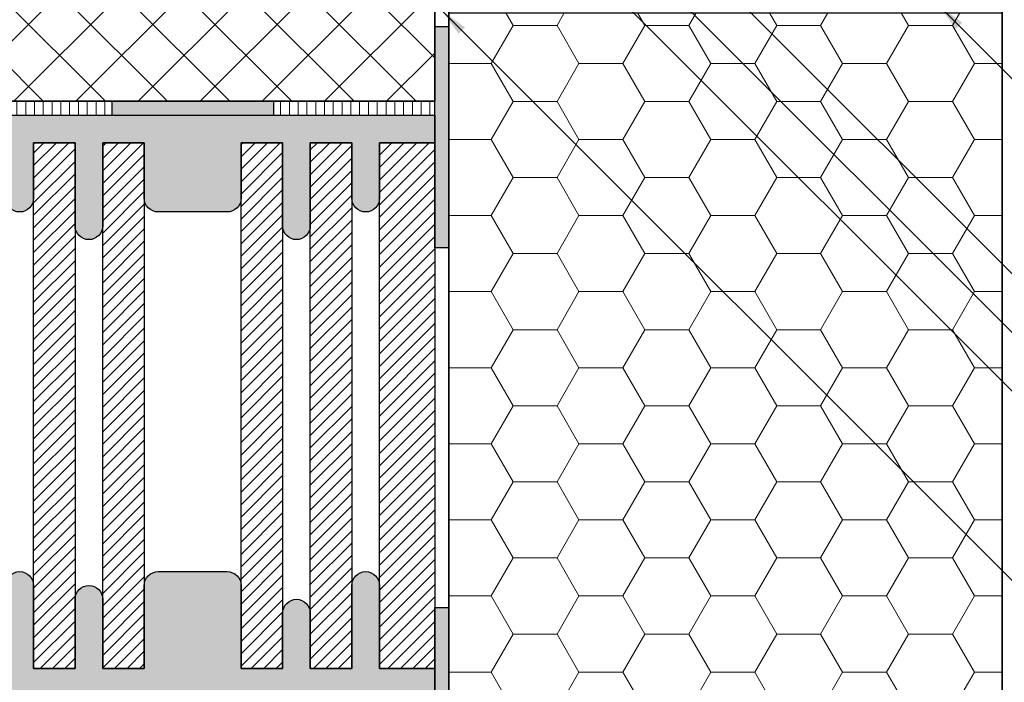
# Model space of a CAD drawing. Extents: x 0 to 1050, y 0 to 1485.
# Drawn here: x 205 to 561, y 395 to 634 of the extents above; entities that cross this region are included whole.
import ezdxf

# ---------------------------------------------------------------- set-up
doc = ezdxf.new("R2010")
doc.units = 0
doc.layers.get('0').update_dxf_attribs({"linetype": 'CONTINUOUS'})
doc.layers.add('10-HILFSLINIEN', color=9, linetype='CONTINUOUS', plot=False)
for name, color, linetype, lineweight in [('22-ANSICHT-25', 1, 'CONTINUOUS', 25), ('23-ANSICHT-35', 2, 'CONTINUOUS', 35), ('50-BEMASSUNG-10', 8, 'CONTINUOUS', 9), ('71-SCHRAFFUR-18', 3, 'CONTINUOUS', 18)]:
    doc.layers.add(name, color=color, linetype=linetype, lineweight=lineweight)
doc.styles.add('PLANSCHRIFT', font='arial.ttf')
doc.dimstyles.new('Beschriftung', dxfattribs={"dimscale": 2, "dimtxt": 7.5, "dimasz": 5, "dimexe": 1.5, "dimexo": 2, "dimgap": 1, "dimtad": 1, "dimdec": 1, "dimdsep": 46, "dimlunit": 6, "dimtxsty": 'PLANSCHRIFT', "dimblk": 'ARCHTICK', "dimcen": 2, "dimdle": 1.5, "dimclrd": 256, "dimclre": 256, "dimclrt": 256, "dimadec": 1, "dimazin": 0, "dimtfac": 1, "dimtdec": 1, "dimtmove": 1, "dimatfit": 3, "dimfxl": 1, "dimtolj": 1, "dimtzin": 0, "dimlwd": -1, "dimarcsym": 0})

# ---------------------------------------------------------------- blocks, each defined once
blk = doc.blocks.new('_ArchTick')
at = {"color": 0, "linetype": 'ByBlock', "const_width": 0.15}
blk.add_lwpolyline([(-0.5, -0.5), (0.5, 0.5)], dxfattribs=at)

msp = doc.modelspace()

# ---------------------------------------------------------------- hatches: boundary and pattern name
at = {"layer": '71-SCHRAFFUR-18'}
h = msp.add_hatch(dxfattribs=at)
h.set_pattern_fill('HONEY', color=254, scale=5, style=0)
h.set_pattern_definition([(0, (1050, 0), (23.8125, 13.74815), [15.875, -31.75]), (120, (1050, 0), (-23.8125, 13.74815), [15.875, -31.75]), (60, (1050, 0), (5e-08, 27.49631), [-31.75, 15.875])])
h.paths.add_polyline_path([(560, 1360), (360, 1360), (360, 823), (560, 823)])
h.paths.add_polyline_path([(560, 637), (360, 637), (360, 100), (560, 100)])
h = msp.add_hatch(dxfattribs=at)
h.set_pattern_fill('ANSI37', color=254, scale=5, style=0)
h.set_pattern_definition([(45, (-50, 195), (-11.22532, 11.22532), []), (135, (-50, 195), (-11.22532, -11.22532), [])])
h.paths.add_polyline_path([(100, 855), (100, 605), (355, 605), (355, 855)])
for color, points in [(254, [(360, 632), (355, 632), (355, 552), (360, 552)]), (256, [(296.67, 605), (238.33, 605), (238.33, 600), (296.67, 600)]), (254, [(250, 590), (235, 590), (235, 560, -1), (225, 560), (225, 590), (210, 590), (210, 570, -1), (200, 570), (200, 590), (180, 590), (180, 600), (200, 600), (355, 600), (355, 590), (335, 590), (335, 570, -1), (325, 570), (325, 590), (310, 590), (310, 560, -1), (300, 560), (300, 590), (285, 590), (285, 570, -0.414214), (280, 565), (255, 565, -0.414214), (250, 570)]), (254, [(180, 400), (200, 400), (200, 430, -1), (210, 430), (210, 400), (225, 400), (225, 425, -1), (235, 425), (235, 400), (250, 400), (250, 430, -0.414214), (255, 435), (280, 435, -0.414214), (285, 430), (285, 400), (300, 400), (300, 420, -1), (310, 420), (310, 400), (325, 400), (325, 430, -1), (335, 430), (335, 400), (355, 400), (355, 390), (335, 390), (335, 370, -1), (325, 370), (325, 390), (310, 390), (310, 360, -1), (300, 360), (300, 390), (285, 390), (285, 370, -0.414214), (280, 365), (255, 365, -0.414214), (250, 370), (250, 390), (235, 390), (235, 360, -1), (225, 360), (225, 390), (210, 390), (210, 370, -1), (200, 370), (200, 390), (180, 390)]), (254, [(360, 422), (355, 422), (355, 342), (360, 342)])]:
    msp.add_hatch(color=color, dxfattribs=at).paths.add_polyline_path(points)
h = msp.add_hatch(dxfattribs=at)
h.set_pattern_fill('ANSI31', color=256, angle=45, style=0)
h.set_pattern_definition([(90, (-50, 32.9873), (-3.175, 7e-16), [])])
h.paths.add_polyline_path([(238.33, 605), (180, 605), (180, 600), (238.33, 600)])
h.paths.add_polyline_path([(355, 605), (296.67, 605), (296.67, 600), (355, 600)])
h = msp.add_hatch(dxfattribs=at)
h.set_pattern_fill('ANSI31', color=41, style=0)
h.set_pattern_definition([(45, (0, -68.2825), (-2.245064, 2.245064), [])])
h.paths.add_polyline_path([(200, 590), (180, 590), (180, 400), (200, 400)])
h.paths.add_polyline_path([(225, 590), (210, 590), (210, 400), (225, 400)])
h.paths.add_polyline_path([(250, 590), (235, 590), (235, 400), (250, 400)])
h.paths.add_polyline_path([(300, 590), (285, 590), (285, 400), (300, 400)])
h.paths.add_polyline_path([(325, 590), (310, 590), (310, 400), (325, 400)])
h.paths.add_polyline_path([(355, 590), (335, 590), (335, 400), (355, 400), (355, 462.11)])

# ---------------------------------------------------------------- linework, layer by layer
at = {"layer": '10-HILFSLINIEN'}
msp.add_lwpolyline([(560, 100), (360, 100), (360, 637), (560, 637)], close=True, dxfattribs=at)
at = {"layer": '22-ANSICHT-25'}
for p, q in [((238.33, 605), (238.33, 600)), ((296.67, 605), (296.67, 600))]:
    msp.add_line(p, q, dxfattribs=at)
for points in [[(355, 632), (360, 632), (360, 552), (355, 552)], [(355, 422), (360, 422), (360, 342), (355, 342)]]:
    msp.add_lwpolyline(points, close=True, dxfattribs=at)
for points in [[(355, 600), (355, 605), (180, 605), (180, 600), (355, 600)], [(210, 400), (210, 590), (225, 590), (225, 400), (210, 400)], [(235, 400), (235, 590), (250, 590), (250, 400), (235, 400)], [(285, 400), (285, 590), (300, 590), (300, 400), (285, 400)], [(310, 400), (310, 590), (325, 590), (325, 400), (310, 400)], [(335, 400), (335, 590), (355, 590), (355, 400), (335, 400)]]:
    msp.add_lwpolyline(points, dxfattribs=at)
for points in [[(180, 600), (355, 600), (355, 590), (335, 590), (335, 570, -1), (325, 570), (325, 590), (310, 590), (310, 560, -1), (300, 560), (300, 590), (285, 590), (285, 570, -0.414214), (280, 565), (255, 565, -0.414214), (250, 570), (250, 590), (235, 590), (235, 560, -1), (225, 560), (225, 590), (210, 590), (210, 570, -1), (200, 570)], [(200, 430, -1), (210, 430), (210, 400), (225, 400), (225, 425, -1), (235, 425), (235, 400), (250, 400), (250, 430, -0.414214), (255, 435), (280, 435, -0.414214), (285, 430), (285, 400), (300, 400), (300, 420, -1), (310, 420), (310, 400), (325, 400), (325, 430, -1), (335, 430), (335, 400), (355, 400), (355, 390)]]:
    msp.add_lwpolyline(points, format="xyb", dxfattribs=at)
at = {"layer": '23-ANSICHT-35'}
for p, q in [((360, 1360), (360, 100)), ((560, 1360), (560, 100))]:
    msp.add_line(p, q, dxfattribs=at)
msp.add_lwpolyline([(100, 605), (355, 605), (355, 855), (100, 855)], dxfattribs=at)

# ---------------------------------------------------------------- leaders
at = {"layer": '50-BEMASSUNG-10'}
for points in [[(385.3, 699.7), (635.52, 449.48), (965, 449.48)], [(374.79, 689), (644.31, 419.48), (965, 419.48)], [(560, 649.28), (609.8, 599.48), (965, 599.48)], [(460.71, 645.5), (596.74, 509.48), (965, 509.48)], [(357.68, 637.64), (575.84, 419.48), (965, 419.48)], [(537.3, 639.39), (637.21, 539.48), (965, 539.48)]]:
    msp.add_leader(points, dimstyle='Beschriftung', override={"dimgap": 1, "dimtad": 0}, dxfattribs=at)

doc.saveas('drawing.dxf')
